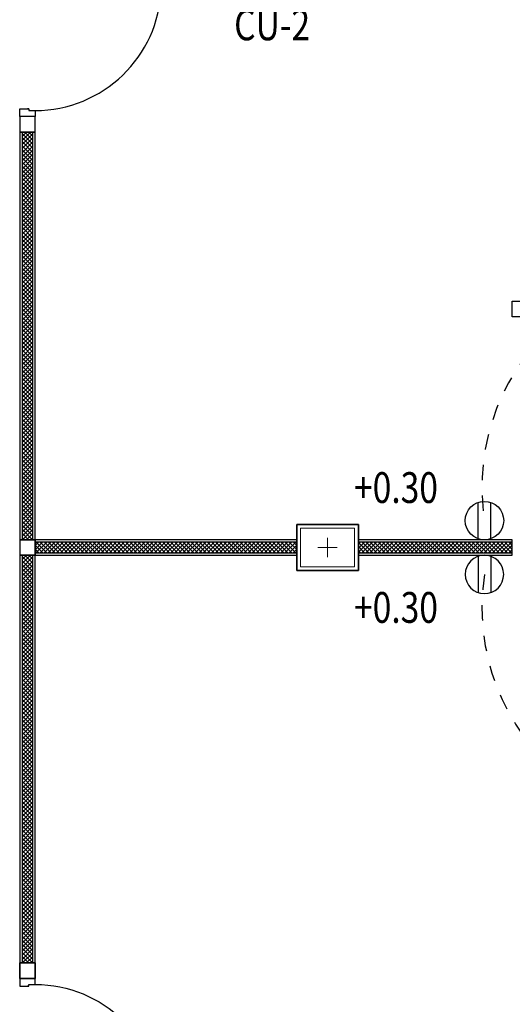
# Model space of a CAD drawing. Extents: x -3 to 214, y -139 to -4.
# Drawn here: x 50 to 53, y -78 to -72 of the extents above; entities that cross this region are included whole.
import ezdxf

# ---------------------------------------------------------------- set-up
doc = ezdxf.new("R2010")
doc.units = 0
doc.header["$MEASUREMENT"] = 0
doc.linetypes.add('DASHED', pattern=[0.25, 0.125, -0.125])
doc.linetypes.add('PHANTOM2', pattern=[1.25, 0.625, -0.125, 0.125, -0.125, 0.125, -0.125])
for name, color, linetype in [('', 7, 'CONTINUOUS'), ('1-Lamp', 50, 'CONTINUOUS'), ('1-Load', 90, 'CONTINUOUS'), ('1-plug-line', 40, 'PHANTOM2'), ('COLM', 250, 'CONTINUOUS'), ('DOOR', 7, 'CONTINUOUS'), ('PW', 4, 'CONTINUOUS'), ('WALL', 7, 'CONTINUOUS')]:
    doc.layers.add(name, color=color, linetype=linetype)
doc.layers.add('.03', color=250, linetype='CONTINUOUS', lineweight=9)
doc.layers.add('ด้าน2', color=8, linetype='CONTINUOUS', lineweight=5)
doc.styles.add('mom', font='angsana.shx', dxfattribs={"width": 0.8})

# ---------------------------------------------------------------- blocks, each defined once
blk = doc.blocks.new('30x40')
at = {"layer": '.03'}
blk.add_lwpolyline([(7.1, -32.9), (7.5, -32.9), (7.5, -33.2), (7.1, -33.2)], close=True, dxfattribs=at)
at = {"layer": 'COLM'}
blk.add_lwpolyline([(7.1, -33.2), (7.5, -33.2), (7.5, -32.9), (7.1, -32.9), (7.1, -33.2)], dxfattribs=at)
at = {"layer": 'ด้าน2', "color": 4}
for p, q in [((7.3, -32.9867), (7.3, -33.1133)), ((7.2367, -33.05), (7.3633, -33.05))]:
    blk.add_line(p, q, dxfattribs=at)
at = {"layer": 'ด้าน2', "color": 1}
blk.add_lwpolyline([(7.125, -32.925), (7.475, -32.925), (7.475, -33.175), (7.125, -33.175)], close=True, dxfattribs=at)
blk = doc.blocks.new('DR090SL2')
at = {"layer": 'DOOR', "color": 7}
for points in [[(-0.41, 0.87), (-0.38, 0.87), (-0.38, 0.05), (-0.41, 0.05)], [(-0.41, 0.05), (-0.45, 0.05), (-0.45, -0.05), (-0.4, -0.05), (-0.4, 0.01), (-0.41, 0.01)], [(0.4, 0), (0.4, 0.01), (0.41, 0.01), (0.41, 0.05), (0.45, 0.05), (0.45, -0.05), (0.4, -0.05), (0.4, 0.01)]]:
    blk.add_lwpolyline(points, close=True, dxfattribs=at)
at = {"layer": 'DOOR', "color": 250}
blk.add_arc((-0.41, 0.05), 0.82, 0, 87.90335, dxfattribs=at)
blk = doc.blocks.new('PW2')
at = {"layer": 'PW', "color": 3}
for p, q in [((0.0086, 0.05), (0.2914, 0.05)), ((0.0086, -0.05), (0.2914, -0.05))]:
    blk.add_line(p, q, dxfattribs=at)
at = {"layer": 'PW', "color": 4}
blk.add_circle((0.15, 0), 0.15, dxfattribs=at)

msp = doc.modelspace()

# ---------------------------------------------------------------- hatches: boundary and pattern name
at = {"layer": ''}
h = msp.add_hatch(dxfattribs=at)
h.set_pattern_fill('NET', color=250, scale=0.15, angle=45, style=0)
h.set_pattern_definition([(45, (36.83943, -54.280198), (-0.013258252, 0.013258252), []), (135, (36.83943, -54.280198), (-0.013258252, -0.013258252), [])])
h.paths.add_polyline_path([(50.1544, -75.3802), (50.2244, -75.3802), (50.2244, -72.7302), (50.1544, -72.7302)])
h = msp.add_hatch(dxfattribs=at)
h.set_pattern_fill('NET', color=250, scale=0.15, angle=45, style=0)
h.set_pattern_definition([(45, (37.208159, -54.136765), (-0.013258252, 0.013258252), []), (135, (37.208159, -54.136765), (-0.013258252, -0.013258252), [])])
h.paths.add_polyline_path([(50.2394, -75.3952), (50.2394, -75.4652), (51.9394, -75.4652), (51.9394, -75.3952)])
h = msp.add_hatch(dxfattribs=at)
h.set_pattern_fill('NET', color=250, scale=0.15, angle=45, style=0)
h.set_pattern_definition([(45, (39.908159, -54.136765), (-0.013258252, 0.013258252), []), (135, (39.908159, -54.136765), (-0.013258252, -0.013258252), [])])
h.paths.add_polyline_path([(52.3394, -75.3952), (52.3394, -75.4652), (53.3394, -75.4652), (53.3394, -75.3952)])
h = msp.add_hatch(dxfattribs=at)
h.set_pattern_fill('NET', color=250, scale=0.15, angle=45, style=0)
h.set_pattern_definition([(45, (36.83943, -57.030198), (-0.013258252, 0.013258252), []), (135, (36.83943, -57.030198), (-0.013258252, -0.013258252), [])])
h.paths.add_polyline_path([(50.1544, -78.1302), (50.2244, -78.1302), (50.2244, -75.4802), (50.1544, -75.4802)])

# ---------------------------------------------------------------- linework, layer by layer
at = {"layer": '', "color": 250}
for points in [[(50.1394, -72.7302), (50.2394, -72.7302), (50.2394, -72.6302), (50.1394, -72.6302)], [(50.1394, -75.3802), (50.2394, -75.3802), (50.2394, -72.7302), (50.1394, -72.7302)], [(50.1544, -75.3802), (50.2244, -75.3802), (50.2244, -72.7302), (50.1544, -72.7302)], [(53.3394, -73.8302), (53.4394, -73.8302), (53.4394, -73.9302), (53.3394, -73.9302)], [(50.1394, -75.4802), (50.2394, -75.4802), (50.2394, -75.3802), (50.1394, -75.3802)], [(50.2394, -75.3802), (50.2394, -75.4802), (51.9394, -75.4802), (51.9394, -75.3802)], [(50.2394, -75.3952), (50.2394, -75.4652), (51.9394, -75.4652), (51.9394, -75.3952)], [(52.3394, -75.3802), (52.3394, -75.4802), (53.3394, -75.4802), (53.3394, -75.3802)], [(52.3394, -75.3952), (52.3394, -75.4652), (53.3394, -75.4652), (53.3394, -75.3952)], [(50.1394, -78.1302), (50.2394, -78.1302), (50.2394, -75.4802), (50.1394, -75.4802)], [(50.1544, -78.1302), (50.2244, -78.1302), (50.2244, -75.4802), (50.1544, -75.4802)], [(50.1394, -78.2302), (50.2394, -78.2302), (50.2394, -78.1302), (50.1394, -78.1302)]]:
    msp.add_lwpolyline(points, close=True, dxfattribs=at)
at = {"layer": '1-plug-line', "linetype": 'DASHED', "ltscale": 0.8}
for centre, radius, start, end in [((50.8713, -75.5196), 4.5701, 23.39237, 68.92701), ((54.5671, -75.0401), 1.425, 69.51781, 188.68139), ((54.5671, -75.8203), 1.425, 171.31861, 290.48219), ((50.8713, -75.3408), 4.5701, 291.07299, 336.60763)]:
    msp.add_arc(centre, radius, start, end, dxfattribs=at)
at = {"layer": 'COLM', "color": 250}
msp.add_lwpolyline([(52.3394, -75.5802), (51.9394, -75.5802), (51.9394, -75.2802), (52.3394, -75.2802), (52.3394, -75.5802)], dxfattribs=at)
msp.add_lwpolyline([(52.3394, -75.5802), (51.9394, -75.5802), (51.9394, -75.2802), (52.3394, -75.2802), (52.3394, -75.5802)], dxfattribs=at)
at = {"layer": 'WALL', "color": 250}
msp.add_lwpolyline([(50.1394, -78.2302), (50.1394, -78.1302), (50.2394, -78.1302), (50.2394, -78.2302), (50.1394, -78.2302)], dxfattribs=at)

# ---------------------------------------------------------------- block references
at = {"layer": '', "color": 250}
msp.add_blockref('30x40', (44.8394, -42.3802), dxfattribs=at)
msp.add_blockref('30x40', (44.8394, -42.3802), dxfattribs=at)
at = {"layer": '1-Lamp', "yscale": 0.8333333330228925, "zscale": 0.8333333330000001, "rotation": 90}
for p, xscale in [((53.1584, -75.3802), 0.8333333330228925), ((53.1584, -75.4802), -0.8333333330228925)]:
    msp.add_blockref('PW2', p, dxfattribs=dict(at, xscale=xscale))
at = {"layer": 'DOOR', "color": 250, "rotation": 270}
msp.add_blockref('DR090SL2', (50.1894, -72.1802), dxfattribs=at)
at = {"layer": 'DOOR', "color": 250, "xscale": -1, "rotation": 270}
msp.add_blockref('DR090SL2', (50.1894, -78.6802), dxfattribs=at)

# ---------------------------------------------------------------- texts
at = {"layer": '1-Lamp', "style": 'mom', "width": 0.8}
for p in [(52.3113, -75.1407), (52.3113, -75.9197)]:
    msp.add_text('+0.30', height=0.2, dxfattribs=at).set_placement(p)
at = {"layer": '1-Load', "style": 'mom', "width": 0.8}
msp.add_text('CU-2', height=0.2, dxfattribs=at).set_placement((51.5324, -72.1338))

doc.saveas('drawing.dxf')
